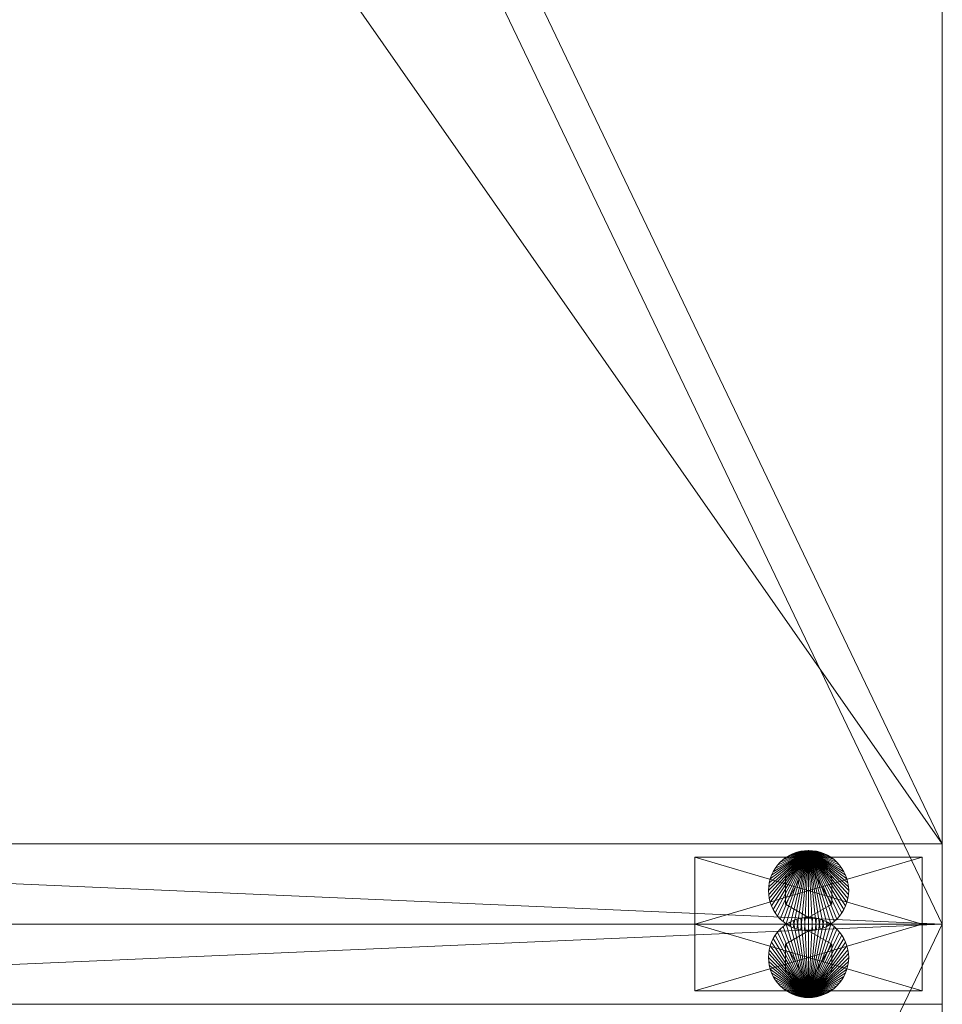
# Model space of a CAD drawing. Units: inches. Extents: x -10 to 153, y 0 to 536.
# Drawn here: x 12 to 21, y 418 to 428 of the extents above; entities that cross this region are included whole.
import ezdxf

# ---------------------------------------------------------------- set-up
doc = ezdxf.new("R2010")
doc.units = ezdxf.units.IN
doc.header["$MEASUREMENT"] = 0
doc.layers.add('CET Default', color=7, linetype='Continuous')

# ---------------------------------------------------------------- blocks, each defined once
blk = doc.blocks.new('*C33')
at = {"layer": 'CET Default', "linetype": 'Continuous', "lineweight": 0}
mesh = blk.add_polyface(dxfattribs=at)
corners = [(-18, -8.25, 24), (-18, 9, 24), (18, -8.25, 24), (18, 9, 24)]
mesh.append_faces([[corners[k] for k in face] for face in [(0, 1, 2, 0)]], dxfattribs={"vtx1": -1})
mesh.append_faces([[corners[k] for k in face] for face in [(1, 3, 2, 1)]], dxfattribs={"vtx2": -1})
mesh = blk.add_polyface(dxfattribs=at)
corners = [(18, -8.25, 24.75), (-18, 9, 24.75), (-18, -8.25, 24.75), (18, 9, 24.75)]
mesh.append_faces([[corners[k] for k in face] for face in [(0, 1, 2, 0)]], dxfattribs={"vtx0": -1, "vtx3": -1})
mesh.append_faces([[corners[k] for k in face] for face in [(0, 3, 1, 0)]], dxfattribs={"vtx2": -1})
mesh = blk.add_polyface(dxfattribs=at)
corners = [(17.25, -8.25, 0.545), (17.25, 9, 0.545), (18, -8.25, 0.545), (18, 9, 0.545)]
mesh.append_faces([[corners[k] for k in face] for face in [(0, 1, 2, 0)]], dxfattribs={"vtx1": -1})
mesh.append_faces([[corners[k] for k in face] for face in [(1, 3, 2, 1)]], dxfattribs={"vtx2": -1})
mesh = blk.add_polyface(dxfattribs=at)
corners = [(18, -8.25, 24), (17.25, 9, 24), (17.25, -8.25, 24), (18, 9, 24)]
mesh.append_faces([[corners[k] for k in face] for face in [(0, 1, 2, 0)]], dxfattribs={"vtx0": -1, "vtx3": -1})
mesh.append_faces([[corners[k] for k in face] for face in [(0, 3, 1, 0)]], dxfattribs={"vtx2": -1})
mesh = blk.add_polyface(dxfattribs=at)
corners = [(17.25, -8.25, 0.545), (17.25, 9, 24), (17.25, 9, 0.545), (17.25, -8.25, 24)]
mesh.append_faces([[corners[k] for k in face] for face in [(0, 1, 2, 0)]], dxfattribs={"vtx0": -1, "vtx3": -1})
mesh.append_faces([[corners[k] for k in face] for face in [(0, 3, 1, 0)]], dxfattribs={"vtx2": -1})
mesh = blk.add_polyface(dxfattribs=at)
corners = [(18, 9, 24), (18, 9, 24.75), (18, -8.25, 24), (18, -8.25, 24.75)]
mesh.append_faces([[corners[k] for k in face] for face in [(0, 1, 2, 0)]], dxfattribs={"vtx1": -1})
mesh.append_faces([[corners[k] for k in face] for face in [(1, 3, 2, 1)]], dxfattribs={"vtx2": -1})
mesh = blk.add_polyface(dxfattribs=at)
corners = [(18, 9, 0.545), (18, 9, 24), (18, -8.25, 0.545), (18, -8.25, 24)]
mesh.append_faces([[corners[k] for k in face] for face in [(0, 1, 2, 0)]], dxfattribs={"vtx1": -1})
mesh.append_faces([[corners[k] for k in face] for face in [(1, 3, 2, 1)]], dxfattribs={"vtx2": -1})
mesh = blk.add_polyface(dxfattribs=at)
corners = [(17.375, -5.9375, 0.41), (18, -5.9375, 0.545), (18, -5.9375, 0.41), (17.375, -5.9375, 0.545), (18, -8.0625, 0.545), (18, -8.0625, 0.41), (17.375, -8.0625, 0.41), (17.375, -8.0625, 0.545)]
mesh.append_faces([[corners[k] for k in face] for face in [(0, 1, 2, 0), (2, 4, 5, 2), (2, 6, 0, 2), (4, 3, 7, 4), (5, 7, 6, 5), (6, 3, 0, 6)]], dxfattribs={"vtx0": -1, "vtx3": -1})
mesh.append_faces([[corners[k] for k in face] for face in [(0, 3, 1, 0), (2, 1, 4, 2), (2, 5, 6, 2), (4, 1, 3, 4), (5, 4, 7, 5), (6, 7, 3, 6)]], dxfattribs={"vtx2": -1})
mesh = blk.add_polyface(dxfattribs=at)
corners = [(17.3143, -6.9632), (17.3125, -7), (17.3125, -7, 0.26), (17.3143, -6.9632, 0.26), (17.3197, -6.9268), (17.3197, -6.9268, 0.26), (17.3286, -6.8911), (17.3286, -6.8911, 0.26), (17.341, -6.8565), (17.341, -6.8565, 0.26), (17.3568, -6.8232), (17.3568, -6.8232, 0.26), (17.3757, -6.7917), (17.3757, -6.7917, 0.26), (17.3976, -6.7621), (17.3976, -6.7621, 0.26), (17.4223, -6.7348), (17.4223, -6.7348, 0.26), (17.4496, -6.7101), (17.4496, -6.7101, 0.26), (17.4792, -6.6882), (17.4792, -6.6882, 0.26), (17.5107, -6.6693), (17.5107, -6.6693, 0.26), (17.544, -6.6535), (17.544, -6.6535, 0.26), (17.5786, -6.6411), (17.5786, -6.6411, 0.26), (17.6143, -6.6322), (17.6143, -6.6322, 0.26), (17.6507, -6.6268), (17.6507, -6.6268, 0.26), (17.6875, -6.625), (17.6875, -6.625, 0.26), (17.7243, -6.6268), (17.7243, -6.6268, 0.26), (17.7607, -6.6322), (17.7607, -6.6322, 0.26), (17.7964, -6.6411), (17.7964, -6.6411, 0.26), (17.831, -6.6535), (17.831, -6.6535, 0.26), (17.8643, -6.6693), (17.8643, -6.6693, 0.26), (17.8958, -6.6882), (17.8958, -6.6882, 0.26), (17.9254, -6.7101), (17.9254, -6.7101, 0.26), (17.9527, -6.7348), (17.9527, -6.7348, 0.26), (17.9774, -6.7621), (17.9774, -6.7621, 0.26), (17.9993, -6.7917), (17.9993, -6.7917, 0.26), (18.0182, -6.8232), (18.0182, -6.8232, 0.26), (18.034, -6.8565), (18.034, -6.8565, 0.26), (18.0464, -6.8911), (18.0464, -6.8911, 0.26), (18.0553, -6.9268), (18.0553, -6.9268, 0.26), (18.0607, -6.9632), (18.0607, -6.9632, 0.26), (18.0625, -7), (18.0625, -7, 0.26), (18.0607, -7.0368), (18.0607, -7.0368, 0.26), (18.0553, -7.0732), (18.0553, -7.0732, 0.26), (18.0464, -7.1089), (18.0464, -7.1089, 0.26), (18.034, -7.1435), (18.034, -7.1435, 0.26), (18.0182, -7.1768), (18.0182, -7.1768, 0.26), (17.9993, -7.2083), (17.9993, -7.2083, 0.26), (17.9774, -7.2379), (17.9774, -7.2379, 0.26), (17.9527, -7.2652), (17.9527, -7.2652, 0.26), (17.9254, -7.2899), (17.9254, -7.2899, 0.26), (17.8958, -7.3118), (17.8958, -7.3118, 0.26), (17.8643, -7.3307), (17.8643, -7.3307, 0.26), (17.831, -7.3465), (17.831, -7.3465, 0.26), (17.7964, -7.3589), (17.7964, -7.3589, 0.26), (17.7607, -7.3678), (17.7607, -7.3678, 0.26), (17.7243, -7.3732), (17.7243, -7.3732, 0.26), (17.6875, -7.375), (17.6875, -7.375, 0.26), (17.6507, -7.3732), (17.6507, -7.3732, 0.26), (17.6143, -7.3678), (17.6143, -7.3678, 0.26), (17.5786, -7.3589), (17.5786, -7.3589, 0.26), (17.544, -7.3465), (17.544, -7.3465, 0.26), (17.5107, -7.3307), (17.5107, -7.3307, 0.26), (17.4792, -7.3118), (17.4792, -7.3118, 0.26), (17.4496, -7.2899), (17.4496, -7.2899, 0.26), (17.4223, -7.2652), (17.4223, -7.2652, 0.26), (17.3976, -7.2379), (17.3976, -7.2379, 0.26), (17.3757, -7.2083), (17.3757, -7.2083, 0.26), (17.3568, -7.1768), (17.3568, -7.1768, 0.26), (17.341, -7.1435), (17.341, -7.1435, 0.26), (17.3286, -7.1089), (17.3286, -7.1089, 0.26), (17.3197, -7.0732), (17.3197, -7.0732, 0.26), (17.3143, -7.0368), (17.3143, -7.0368, 0.26)]
mesh.append_faces([[corners[k] for k in face] for face in [(6, 1, 4, 6), (8, 1, 6, 8), (14, 1, 12, 14), (16, 1, 14, 16), (18, 1, 16, 18), (20, 1, 18, 20), (22, 1, 20, 22), (24, 1, 22, 24), (26, 1, 24, 26), (28, 1, 26, 28), (30, 1, 28, 30), (32, 1, 30, 32), (34, 1, 32, 34), (36, 1, 34, 36), (38, 1, 36, 38), (40, 1, 38, 40), (42, 1, 40, 42), (44, 1, 42, 44), (46, 1, 44, 46), (48, 1, 46, 48), (50, 1, 48, 50), (52, 1, 50, 52), (54, 1, 52, 54), (56, 1, 54, 56), (58, 1, 56, 58), (60, 1, 58, 60), (62, 1, 60, 62), (64, 1, 62, 64), (66, 1, 64, 66), (68, 1, 66, 68), (70, 1, 68, 70), (72, 1, 70, 72), (74, 1, 72, 74), (76, 1, 74, 76), (78, 1, 76, 78), (80, 1, 78, 80), (82, 1, 80, 82), (84, 1, 82, 84), (86, 1, 84, 86), (88, 1, 86, 88), (90, 1, 88, 90), (92, 1, 90, 92), (94, 1, 92, 94), (96, 1, 94, 96), (98, 1, 96, 98), (100, 1, 98, 100), (102, 1, 100, 102), (104, 1, 102, 104), (106, 1, 104, 106), (108, 1, 106, 108), (110, 1, 108, 110), (112, 1, 110, 112), (114, 1, 112, 114), (116, 1, 114, 116), (122, 1, 120, 122), (124, 1, 122, 124)]], dxfattribs={"vtx0": -1, "vtx1": -1, "vtx3": -1})
mesh.append_faces([[corners[k] for k in face] for face in [(2, 7, 5, 2), (2, 9, 7, 2), (2, 15, 13, 2), (2, 17, 15, 2), (2, 19, 17, 2), (2, 21, 19, 2), (2, 23, 21, 2), (2, 25, 23, 2), (2, 27, 25, 2), (2, 29, 27, 2), (2, 31, 29, 2), (2, 33, 31, 2), (2, 35, 33, 2), (2, 37, 35, 2), (2, 39, 37, 2), (2, 41, 39, 2), (2, 43, 41, 2), (2, 45, 43, 2), (2, 47, 45, 2), (2, 49, 47, 2), (2, 51, 49, 2), (2, 53, 51, 2), (2, 55, 53, 2), (2, 57, 55, 2), (2, 59, 57, 2), (2, 61, 59, 2), (2, 63, 61, 2), (2, 65, 63, 2), (2, 67, 65, 2), (2, 69, 67, 2), (2, 71, 69, 2), (2, 73, 71, 2), (2, 75, 73, 2), (2, 77, 75, 2), (2, 79, 77, 2), (2, 81, 79, 2), (2, 83, 81, 2), (2, 85, 83, 2), (2, 87, 85, 2), (2, 89, 87, 2), (2, 91, 89, 2), (2, 93, 91, 2), (2, 95, 93, 2), (2, 97, 95, 2), (2, 99, 97, 2), (2, 101, 99, 2), (2, 103, 101, 2), (2, 105, 103, 2), (2, 107, 105, 2), (2, 109, 107, 2), (2, 111, 109, 2), (2, 113, 111, 2), (2, 115, 113, 2), (2, 117, 115, 2), (2, 123, 121, 2), (2, 125, 123, 2)]], dxfattribs={"vtx0": -1, "vtx2": -1, "vtx3": -1})
mesh.append_faces([[corners[k] for k in face] for face in [(0, 2, 3, 0), (4, 1, 0, 4), (2, 5, 3, 2), (4, 3, 5, 4), (6, 5, 7, 6), (8, 7, 9, 8), (10, 9, 11, 10), (12, 1, 10, 12), (2, 13, 11, 2), (12, 11, 13, 12), (14, 13, 15, 14), (16, 15, 17, 16), (18, 17, 19, 18), (20, 19, 21, 20), (22, 21, 23, 22), (24, 23, 25, 24), (26, 25, 27, 26), (28, 27, 29, 28), (30, 29, 31, 30), (32, 31, 33, 32), (34, 33, 35, 34), (36, 35, 37, 36), (38, 37, 39, 38), (40, 39, 41, 40), (42, 41, 43, 42), (44, 43, 45, 44), (46, 45, 47, 46), (48, 47, 49, 48), (50, 49, 51, 50), (52, 51, 53, 52), (54, 53, 55, 54), (56, 55, 57, 56), (58, 57, 59, 58), (60, 59, 61, 60), (62, 61, 63, 62), (64, 63, 65, 64), (66, 65, 67, 66), (68, 67, 69, 68), (70, 69, 71, 70), (72, 71, 73, 72), (74, 73, 75, 74), (76, 75, 77, 76), (78, 77, 79, 78), (80, 79, 81, 80), (82, 81, 83, 82), (84, 83, 85, 84), (86, 85, 87, 86), (88, 87, 89, 88), (90, 89, 91, 90), (92, 91, 93, 92), (94, 93, 95, 94), (96, 95, 97, 96), (98, 97, 99, 98), (100, 99, 101, 100), (102, 101, 103, 102), (104, 103, 105, 104), (106, 105, 107, 106), (108, 107, 109, 108), (110, 109, 111, 110), (112, 111, 113, 112), (114, 113, 115, 114), (116, 115, 117, 116), (118, 117, 119, 118), (120, 1, 118, 120), (2, 121, 119, 2), (120, 119, 121, 120), (122, 121, 123, 122), (124, 123, 125, 124), (126, 125, 127, 126), (1, 127, 2, 1)]], dxfattribs={"vtx0": -1, "vtx3": -1})
mesh.append_faces([[corners[k] for k in face] for face in [(10, 1, 8, 10), (118, 1, 116, 118), (126, 1, 124, 126)]], dxfattribs={"vtx1": -1})
mesh.append_faces([[corners[k] for k in face] for face in [(0, 1, 2, 0), (4, 0, 3, 4), (6, 4, 5, 6), (8, 6, 7, 8), (2, 11, 9, 2), (10, 8, 9, 10), (12, 10, 11, 12), (14, 12, 13, 14), (16, 14, 15, 16), (18, 16, 17, 18), (20, 18, 19, 20), (22, 20, 21, 22), (24, 22, 23, 24), (26, 24, 25, 26), (28, 26, 27, 28), (30, 28, 29, 30), (32, 30, 31, 32), (34, 32, 33, 34), (36, 34, 35, 36), (38, 36, 37, 38), (40, 38, 39, 40), (42, 40, 41, 42), (44, 42, 43, 44), (46, 44, 45, 46), (48, 46, 47, 48), (50, 48, 49, 50), (52, 50, 51, 52), (54, 52, 53, 54), (56, 54, 55, 56), (58, 56, 57, 58), (60, 58, 59, 60), (62, 60, 61, 62), (64, 62, 63, 64), (66, 64, 65, 66), (68, 66, 67, 68), (70, 68, 69, 70), (72, 70, 71, 72), (74, 72, 73, 74), (76, 74, 75, 76), (78, 76, 77, 78), (80, 78, 79, 80), (82, 80, 81, 82), (84, 82, 83, 84), (86, 84, 85, 86), (88, 86, 87, 88), (90, 88, 89, 90), (92, 90, 91, 92), (94, 92, 93, 94), (96, 94, 95, 96), (98, 96, 97, 98), (100, 98, 99, 100), (102, 100, 101, 102), (104, 102, 103, 104), (106, 104, 105, 106), (108, 106, 107, 108), (110, 108, 109, 110), (112, 110, 111, 112), (114, 112, 113, 114), (116, 114, 115, 116), (2, 119, 117, 2), (118, 116, 117, 118), (120, 118, 119, 120), (122, 120, 121, 122), (124, 122, 123, 124), (2, 127, 125, 2), (126, 124, 125, 126), (1, 126, 127, 1)]], dxfattribs={"vtx2": -1})
mesh = blk.add_polyface(dxfattribs=at)
corners = [(17.5625, -6.7835, 0.26), (17.4375, -7, 0.26), (17.4375, -7, 0.41), (17.5625, -6.7835, 0.41), (17.8125, -6.7835, 0.26), (17.8125, -6.7835, 0.41), (17.9375, -7, 0.26), (17.9375, -7, 0.41), (17.8125, -7.2165, 0.26), (17.8125, -7.2165, 0.41), (17.5625, -7.2165, 0.26), (17.5625, -7.2165, 0.41)]
mesh.append_faces([[corners[k] for k in face] for face in [(6, 1, 4, 6), (8, 1, 6, 8)]], dxfattribs={"vtx0": -1, "vtx1": -1, "vtx3": -1})
mesh.append_faces([[corners[k] for k in face] for face in [(2, 7, 5, 2), (2, 9, 7, 2)]], dxfattribs={"vtx0": -1, "vtx2": -1, "vtx3": -1})
mesh.append_faces([[corners[k] for k in face] for face in [(0, 2, 3, 0), (4, 1, 0, 4), (2, 5, 3, 2), (4, 3, 5, 4), (6, 5, 7, 6), (8, 7, 9, 8), (10, 9, 11, 10), (1, 11, 2, 1)]], dxfattribs={"vtx0": -1, "vtx3": -1})
mesh.append_faces([[corners[k] for k in face] for face in [(10, 1, 8, 10)]], dxfattribs={"vtx1": -1})
mesh.append_faces([[corners[k] for k in face] for face in [(0, 1, 2, 0), (4, 0, 3, 4), (6, 4, 5, 6), (8, 6, 7, 8), (2, 11, 9, 2), (10, 8, 9, 10), (1, 10, 11, 1)]], dxfattribs={"vtx2": -1})
mesh = blk.add_polyface(dxfattribs=at)
corners = [(18, -8.25, 24.75), (-18, -8.25, 24.75), (18, -8.25, 24), (-18, -8.25, 24)]
mesh.append_faces([[corners[k] for k in face] for face in [(0, 1, 2, 0)]], dxfattribs={"vtx1": -1})
mesh.append_faces([[corners[k] for k in face] for face in [(1, 3, 2, 1)]], dxfattribs={"vtx2": -1})
mesh = blk.add_polyface(dxfattribs=at)
corners = [(18, -8.25, 24), (17.25, -8.25, 24), (18, -8.25, 0.545), (17.25, -8.25, 0.545)]
mesh.append_faces([[corners[k] for k in face] for face in [(0, 1, 2, 0)]], dxfattribs={"vtx1": -1})
mesh.append_faces([[corners[k] for k in face] for face in [(1, 3, 2, 1)]], dxfattribs={"vtx2": -1})
blk = doc.blocks.new('*C24')
at = {"layer": 'CET Default', "linetype": 'Continuous', "lineweight": 0, "rotation": 90.00000250447816}
blk.add_blockref('*C33', (-8.661, 48.5698, 0), dxfattribs=at)
blk = doc.blocks.new('*C23')
at = {"layer": 'CET Default', "linetype": 'Continuous', "lineweight": 0}
mesh = blk.add_polyface(dxfattribs=at)
corners = [(18, -8.25, 24), (-18, -8.25, 24), (18, 9, 24), (-18, 9, 24)]
mesh.append_faces([[corners[k] for k in face] for face in [(2, 1, 3, 2)]], dxfattribs={"vtx0": -1, "vtx3": -1})
mesh.append_faces([[corners[k] for k in face] for face in [(0, 1, 2, 0)]], dxfattribs={"vtx1": -1})
mesh = blk.add_polyface(dxfattribs=at)
corners = [(-18, -8.25, 24.75), (18, -8.25, 24.75), (18, 9, 24.75), (-18, 9, 24.75)]
mesh.append_faces([[corners[k] for k in face] for face in [(0, 2, 3, 0)]], dxfattribs={"vtx0": -1, "vtx3": -1})
mesh.append_faces([[corners[k] for k in face] for face in [(0, 1, 2, 0)]], dxfattribs={"vtx2": -1})
mesh = blk.add_polyface(dxfattribs=at)
corners = [(-18, 9, 24), (-18, -8.25, 24), (-18, 9, 24.75), (-18, -8.25, 24.75)]
mesh.append_faces([[corners[k] for k in face] for face in [(2, 1, 3, 2)]], dxfattribs={"vtx0": -1, "vtx3": -1})
mesh.append_faces([[corners[k] for k in face] for face in [(0, 1, 2, 0)]], dxfattribs={"vtx1": -1})
mesh = blk.add_polyface(dxfattribs=at)
corners = [(-17.25, -8.25, 0.545), (-18, -8.25, 0.545), (-17.25, 9, 0.545), (-18, 9, 0.545)]
mesh.append_faces([[corners[k] for k in face] for face in [(2, 1, 3, 2)]], dxfattribs={"vtx0": -1, "vtx3": -1})
mesh.append_faces([[corners[k] for k in face] for face in [(0, 1, 2, 0)]], dxfattribs={"vtx1": -1})
mesh = blk.add_polyface(dxfattribs=at)
corners = [(-18, -8.25, 24), (-17.25, -8.25, 24), (-17.25, 9, 24), (-18, 9, 24)]
mesh.append_faces([[corners[k] for k in face] for face in [(0, 2, 3, 0)]], dxfattribs={"vtx0": -1, "vtx3": -1})
mesh.append_faces([[corners[k] for k in face] for face in [(0, 1, 2, 0)]], dxfattribs={"vtx2": -1})
mesh = blk.add_polyface(dxfattribs=at)
corners = [(-18, 9, 0.545), (-18, -8.25, 0.545), (-18, 9, 24), (-18, -8.25, 24)]
mesh.append_faces([[corners[k] for k in face] for face in [(2, 1, 3, 2)]], dxfattribs={"vtx0": -1, "vtx3": -1})
mesh.append_faces([[corners[k] for k in face] for face in [(0, 1, 2, 0)]], dxfattribs={"vtx1": -1})
mesh = blk.add_polyface(dxfattribs=at)
corners = [(-17.25, -8.25, 0.545), (-17.25, 9, 0.545), (-17.25, 9, 24), (-17.25, -8.25, 24)]
mesh.append_faces([[corners[k] for k in face] for face in [(0, 2, 3, 0)]], dxfattribs={"vtx0": -1, "vtx3": -1})
mesh.append_faces([[corners[k] for k in face] for face in [(0, 1, 2, 0)]], dxfattribs={"vtx2": -1})
mesh = blk.add_polyface(dxfattribs=at)
corners = [(17.25, -8.25, 0.545), (-17.25, -8.25, 0.545), (17.25, 8.25, 0.545), (-17.25, 8.25, 0.545)]
mesh.append_faces([[corners[k] for k in face] for face in [(2, 1, 3, 2)]], dxfattribs={"vtx0": -1, "vtx3": -1})
mesh.append_faces([[corners[k] for k in face] for face in [(0, 1, 2, 0)]], dxfattribs={"vtx1": -1})
mesh = blk.add_polyface(dxfattribs=at)
corners = [(-17.25, -8.25, 1.295), (17.25, -8.25, 1.295), (17.25, 8.25, 1.295), (-17.25, 8.25, 1.295)]
mesh.append_faces([[corners[k] for k in face] for face in [(0, 2, 3, 0)]], dxfattribs={"vtx0": -1, "vtx3": -1})
mesh.append_faces([[corners[k] for k in face] for face in [(0, 1, 2, 0)]], dxfattribs={"vtx2": -1})
mesh = blk.add_polyface(dxfattribs=at)
corners = [(-17.25, 8.25, 0.545), (-17.25, -8.25, 0.545), (-17.25, 8.25, 1.295), (-17.25, -8.25, 1.295)]
mesh.append_faces([[corners[k] for k in face] for face in [(2, 1, 3, 2)]], dxfattribs={"vtx0": -1, "vtx3": -1})
mesh.append_faces([[corners[k] for k in face] for face in [(0, 1, 2, 0)]], dxfattribs={"vtx1": -1})
mesh = blk.add_polyface(dxfattribs=at)
corners = [(5.216, -8.25, 13.9712), (-17.25, -8.25, 13.9712), (5.216, 7.455, 13.9712), (-17.25, 7.455, 13.9712)]
mesh.append_faces([[corners[k] for k in face] for face in [(2, 1, 3, 2)]], dxfattribs={"vtx0": -1, "vtx3": -1})
mesh.append_faces([[corners[k] for k in face] for face in [(0, 1, 2, 0)]], dxfattribs={"vtx1": -1})
mesh = blk.add_polyface(dxfattribs=at)
corners = [(-17.25, -8.25, 14.7212), (5.216, -8.25, 14.7212), (5.216, 7.455, 14.7212), (-17.25, 7.455, 14.7212)]
mesh.append_faces([[corners[k] for k in face] for face in [(0, 2, 3, 0)]], dxfattribs={"vtx0": -1, "vtx3": -1})
mesh.append_faces([[corners[k] for k in face] for face in [(0, 1, 2, 0)]], dxfattribs={"vtx2": -1})
mesh = blk.add_polyface(dxfattribs=at)
corners = [(-17.25, 7.455, 13.9712), (-17.25, -8.25, 13.9712), (-17.25, 7.455, 14.7212), (-17.25, -8.25, 14.7212)]
mesh.append_faces([[corners[k] for k in face] for face in [(2, 1, 3, 2)]], dxfattribs={"vtx0": -1, "vtx3": -1})
mesh.append_faces([[corners[k] for k in face] for face in [(0, 1, 2, 0)]], dxfattribs={"vtx1": -1})
mesh = blk.add_polyface(dxfattribs=at)
corners = [(-17.375, -5.9375, 0.41), (-18, -5.9375, 0.41), (-18, -5.9375, 0.545), (-17.375, -5.9375, 0.545), (-18, -8.0625, 0.41), (-18, -8.0625, 0.545), (-17.375, -8.0625, 0.41), (-17.375, -8.0625, 0.545)]
mesh.append_faces([[corners[k] for k in face] for face in [(0, 2, 3, 0), (1, 5, 2, 1), (1, 6, 4, 1), (5, 3, 2, 5), (4, 7, 5, 4), (6, 3, 7, 6)]], dxfattribs={"vtx0": -1, "vtx3": -1})
mesh.append_faces([[corners[k] for k in face] for face in [(0, 1, 2, 0), (1, 4, 5, 1), (1, 0, 6, 1), (5, 7, 3, 5), (4, 6, 7, 4), (6, 0, 3, 6)]], dxfattribs={"vtx2": -1})
mesh = blk.add_polyface(dxfattribs=at)
corners = [(-17.3143, -6.9632), (-17.3125, -7, 0.26), (-17.3125, -7), (-17.3143, -6.9632, 0.26), (-17.3197, -6.9268), (-17.3197, -6.9268, 0.26), (-17.3286, -6.8911), (-17.3286, -6.8911, 0.26), (-17.341, -6.8565), (-17.341, -6.8565, 0.26), (-17.3568, -6.8232), (-17.3568, -6.8232, 0.26), (-17.3757, -6.7917), (-17.3757, -6.7917, 0.26), (-17.3976, -6.7621), (-17.3976, -6.7621, 0.26), (-17.4223, -6.7348), (-17.4223, -6.7348, 0.26), (-17.4496, -6.7101), (-17.4496, -6.7101, 0.26), (-17.4792, -6.6882), (-17.4792, -6.6882, 0.26), (-17.5107, -6.6693), (-17.5107, -6.6693, 0.26), (-17.544, -6.6535), (-17.544, -6.6535, 0.26), (-17.5786, -6.6411), (-17.5786, -6.6411, 0.26), (-17.6143, -6.6322), (-17.6143, -6.6322, 0.26), (-17.6507, -6.6268), (-17.6507, -6.6268, 0.26), (-17.6875, -6.625), (-17.6875, -6.625, 0.26), (-17.7243, -6.6268), (-17.7243, -6.6268, 0.26), (-17.7607, -6.6322), (-17.7607, -6.6322, 0.26), (-17.7964, -6.6411), (-17.7964, -6.6411, 0.26), (-17.831, -6.6535), (-17.831, -6.6535, 0.26), (-17.8643, -6.6693), (-17.8643, -6.6693, 0.26), (-17.8958, -6.6882), (-17.8958, -6.6882, 0.26), (-17.9254, -6.7101), (-17.9254, -6.7101, 0.26), (-17.9527, -6.7348), (-17.9527, -6.7348, 0.26), (-17.9774, -6.7621), (-17.9774, -6.7621, 0.26), (-17.9993, -6.7917), (-17.9993, -6.7917, 0.26), (-18.0182, -6.8232), (-18.0182, -6.8232, 0.26), (-18.034, -6.8565), (-18.034, -6.8565, 0.26), (-18.0464, -6.8911), (-18.0464, -6.8911, 0.26), (-18.0553, -6.9268), (-18.0553, -6.9268, 0.26), (-18.0607, -6.9632), (-18.0607, -6.9632, 0.26), (-18.0625, -7), (-18.0625, -7, 0.26), (-18.0607, -7.0368), (-18.0607, -7.0368, 0.26), (-18.0553, -7.0732), (-18.0553, -7.0732, 0.26), (-18.0464, -7.1089), (-18.0464, -7.1089, 0.26), (-18.034, -7.1435), (-18.034, -7.1435, 0.26), (-18.0182, -7.1768), (-18.0182, -7.1768, 0.26), (-17.9993, -7.2083), (-17.9993, -7.2083, 0.26), (-17.9774, -7.2379), (-17.9774, -7.2379, 0.26), (-17.9527, -7.2652), (-17.9527, -7.2652, 0.26), (-17.9254, -7.2899), (-17.9254, -7.2899, 0.26), (-17.8958, -7.3118), (-17.8958, -7.3118, 0.26), (-17.8643, -7.3307), (-17.8643, -7.3307, 0.26), (-17.831, -7.3465), (-17.831, -7.3465, 0.26), (-17.7964, -7.3589), (-17.7964, -7.3589, 0.26), (-17.7607, -7.3678), (-17.7607, -7.3678, 0.26), (-17.7243, -7.3732), (-17.7243, -7.3732, 0.26), (-17.6875, -7.375), (-17.6875, -7.375, 0.26), (-17.6507, -7.3732), (-17.6507, -7.3732, 0.26), (-17.6143, -7.3678), (-17.6143, -7.3678, 0.26), (-17.5786, -7.3589), (-17.5786, -7.3589, 0.26), (-17.544, -7.3465), (-17.544, -7.3465, 0.26), (-17.5107, -7.3307), (-17.5107, -7.3307, 0.26), (-17.4792, -7.3118), (-17.4792, -7.3118, 0.26), (-17.4496, -7.2899), (-17.4496, -7.2899, 0.26), (-17.4223, -7.2652), (-17.4223, -7.2652, 0.26), (-17.3976, -7.2379), (-17.3976, -7.2379, 0.26), (-17.3757, -7.2083), (-17.3757, -7.2083, 0.26), (-17.3568, -7.1768), (-17.3568, -7.1768, 0.26), (-17.341, -7.1435), (-17.341, -7.1435, 0.26), (-17.3286, -7.1089), (-17.3286, -7.1089, 0.26), (-17.3197, -7.0732), (-17.3197, -7.0732, 0.26), (-17.3143, -7.0368), (-17.3143, -7.0368, 0.26)]
mesh.append_faces([[corners[k] for k in face] for face in [(1, 5, 7, 1), (1, 7, 9, 1), (1, 13, 15, 1), (1, 15, 17, 1), (1, 17, 19, 1), (1, 19, 21, 1), (1, 21, 23, 1), (1, 23, 25, 1), (1, 25, 27, 1), (1, 27, 29, 1), (1, 29, 31, 1), (1, 31, 33, 1), (1, 33, 35, 1), (1, 35, 37, 1), (1, 37, 39, 1), (1, 39, 41, 1), (1, 41, 43, 1), (1, 43, 45, 1), (1, 45, 47, 1), (1, 47, 49, 1), (1, 49, 51, 1), (1, 51, 53, 1), (1, 53, 55, 1), (1, 55, 57, 1), (1, 57, 59, 1), (1, 59, 61, 1), (1, 61, 63, 1), (1, 63, 65, 1), (1, 65, 67, 1), (1, 67, 69, 1), (1, 69, 71, 1), (1, 71, 73, 1), (1, 73, 75, 1), (1, 75, 77, 1), (1, 77, 79, 1), (1, 79, 81, 1), (1, 81, 83, 1), (1, 83, 85, 1), (1, 85, 87, 1), (1, 87, 89, 1), (1, 89, 91, 1), (1, 91, 93, 1), (1, 93, 95, 1), (1, 95, 97, 1), (1, 97, 99, 1), (1, 99, 101, 1), (1, 101, 103, 1), (1, 103, 105, 1), (1, 105, 107, 1), (1, 107, 109, 1), (1, 109, 111, 1), (1, 111, 113, 1), (1, 113, 115, 1), (1, 115, 117, 1), (1, 121, 123, 1), (1, 123, 125, 1)]], dxfattribs={"vtx0": -1, "vtx2": -1, "vtx3": -1})
mesh.append_faces([[corners[k] for k in face] for face in [(0, 1, 2, 0), (4, 3, 0, 4), (6, 5, 4, 6), (8, 7, 6, 8), (1, 9, 11, 1), (10, 9, 8, 10), (12, 11, 10, 12), (14, 13, 12, 14), (16, 15, 14, 16), (18, 17, 16, 18), (20, 19, 18, 20), (22, 21, 20, 22), (24, 23, 22, 24), (26, 25, 24, 26), (28, 27, 26, 28), (30, 29, 28, 30), (32, 31, 30, 32), (34, 33, 32, 34), (36, 35, 34, 36), (38, 37, 36, 38), (40, 39, 38, 40), (42, 41, 40, 42), (44, 43, 42, 44), (46, 45, 44, 46), (48, 47, 46, 48), (50, 49, 48, 50), (52, 51, 50, 52), (54, 53, 52, 54), (56, 55, 54, 56), (58, 57, 56, 58), (60, 59, 58, 60), (62, 61, 60, 62), (64, 63, 62, 64), (66, 65, 64, 66), (68, 67, 66, 68), (70, 69, 68, 70), (72, 71, 70, 72), (74, 73, 72, 74), (76, 75, 74, 76), (78, 77, 76, 78), (80, 79, 78, 80), (82, 81, 80, 82), (84, 83, 82, 84), (86, 85, 84, 86), (88, 87, 86, 88), (90, 89, 88, 90), (92, 91, 90, 92), (94, 93, 92, 94), (96, 95, 94, 96), (98, 97, 96, 98), (100, 99, 98, 100), (102, 101, 100, 102), (104, 103, 102, 104), (106, 105, 104, 106), (108, 107, 106, 108), (110, 109, 108, 110), (112, 111, 110, 112), (114, 113, 112, 114), (116, 115, 114, 116), (1, 117, 119, 1), (118, 117, 116, 118), (120, 119, 118, 120), (122, 121, 120, 122), (124, 123, 122, 124), (1, 125, 127, 1), (126, 125, 124, 126), (2, 127, 126, 2)]], dxfattribs={"vtx0": -1, "vtx3": -1})
mesh.append_faces([[corners[k] for k in face] for face in [(10, 8, 2, 10), (118, 116, 2, 118), (126, 124, 2, 126)]], dxfattribs={"vtx1": -1})
mesh.append_faces([[corners[k] for k in face] for face in [(6, 4, 2, 6), (8, 6, 2, 8), (14, 12, 2, 14), (16, 14, 2, 16), (18, 16, 2, 18), (20, 18, 2, 20), (22, 20, 2, 22), (24, 22, 2, 24), (26, 24, 2, 26), (28, 26, 2, 28), (30, 28, 2, 30), (32, 30, 2, 32), (34, 32, 2, 34), (36, 34, 2, 36), (38, 36, 2, 38), (40, 38, 2, 40), (42, 40, 2, 42), (44, 42, 2, 44), (46, 44, 2, 46), (48, 46, 2, 48), (50, 48, 2, 50), (52, 50, 2, 52), (54, 52, 2, 54), (56, 54, 2, 56), (58, 56, 2, 58), (60, 58, 2, 60), (62, 60, 2, 62), (64, 62, 2, 64), (66, 64, 2, 66), (68, 66, 2, 68), (70, 68, 2, 70), (72, 70, 2, 72), (74, 72, 2, 74), (76, 74, 2, 76), (78, 76, 2, 78), (80, 78, 2, 80), (82, 80, 2, 82), (84, 82, 2, 84), (86, 84, 2, 86), (88, 86, 2, 88), (90, 88, 2, 90), (92, 90, 2, 92), (94, 92, 2, 94), (96, 94, 2, 96), (98, 96, 2, 98), (100, 98, 2, 100), (102, 100, 2, 102), (104, 102, 2, 104), (106, 104, 2, 106), (108, 106, 2, 108), (110, 108, 2, 110), (112, 110, 2, 112), (114, 112, 2, 114), (116, 114, 2, 116), (122, 120, 2, 122), (124, 122, 2, 124)]], dxfattribs={"vtx1": -1, "vtx2": -1})
mesh.append_faces([[corners[k] for k in face] for face in [(0, 3, 1, 0), (4, 0, 2, 4), (1, 3, 5, 1), (4, 5, 3, 4), (6, 7, 5, 6), (8, 9, 7, 8), (10, 11, 9, 10), (12, 10, 2, 12), (1, 11, 13, 1), (12, 13, 11, 12), (14, 15, 13, 14), (16, 17, 15, 16), (18, 19, 17, 18), (20, 21, 19, 20), (22, 23, 21, 22), (24, 25, 23, 24), (26, 27, 25, 26), (28, 29, 27, 28), (30, 31, 29, 30), (32, 33, 31, 32), (34, 35, 33, 34), (36, 37, 35, 36), (38, 39, 37, 38), (40, 41, 39, 40), (42, 43, 41, 42), (44, 45, 43, 44), (46, 47, 45, 46), (48, 49, 47, 48), (50, 51, 49, 50), (52, 53, 51, 52), (54, 55, 53, 54), (56, 57, 55, 56), (58, 59, 57, 58), (60, 61, 59, 60), (62, 63, 61, 62), (64, 65, 63, 64), (66, 67, 65, 66), (68, 69, 67, 68), (70, 71, 69, 70), (72, 73, 71, 72), (74, 75, 73, 74), (76, 77, 75, 76), (78, 79, 77, 78), (80, 81, 79, 80), (82, 83, 81, 82), (84, 85, 83, 84), (86, 87, 85, 86), (88, 89, 87, 88), (90, 91, 89, 90), (92, 93, 91, 92), (94, 95, 93, 94), (96, 97, 95, 96), (98, 99, 97, 98), (100, 101, 99, 100), (102, 103, 101, 102), (104, 105, 103, 104), (106, 107, 105, 106), (108, 109, 107, 108), (110, 111, 109, 110), (112, 113, 111, 112), (114, 115, 113, 114), (116, 117, 115, 116), (118, 119, 117, 118), (120, 118, 2, 120), (1, 119, 121, 1), (120, 121, 119, 120), (122, 123, 121, 122), (124, 125, 123, 124), (126, 127, 125, 126), (2, 1, 127, 2)]], dxfattribs={"vtx2": -1})
mesh = blk.add_polyface(dxfattribs=at)
corners = [(-17.5625, -6.7835, 0.26), (-17.4375, -7, 0.41), (-17.4375, -7, 0.26), (-17.5625, -6.7835, 0.41), (-17.8125, -6.7835, 0.26), (-17.8125, -6.7835, 0.41), (-17.9375, -7, 0.26), (-17.9375, -7, 0.41), (-17.8125, -7.2165, 0.26), (-17.8125, -7.2165, 0.41), (-17.5625, -7.2165, 0.26), (-17.5625, -7.2165, 0.41)]
mesh.append_faces([[corners[k] for k in face] for face in [(1, 5, 7, 1), (1, 7, 9, 1)]], dxfattribs={"vtx0": -1, "vtx2": -1, "vtx3": -1})
mesh.append_faces([[corners[k] for k in face] for face in [(0, 1, 2, 0), (4, 3, 0, 4), (6, 5, 4, 6), (8, 7, 6, 8), (1, 9, 11, 1), (10, 9, 8, 10), (2, 11, 10, 2)]], dxfattribs={"vtx0": -1, "vtx3": -1})
mesh.append_faces([[corners[k] for k in face] for face in [(10, 8, 2, 10)]], dxfattribs={"vtx1": -1})
mesh.append_faces([[corners[k] for k in face] for face in [(6, 4, 2, 6), (8, 6, 2, 8)]], dxfattribs={"vtx1": -1, "vtx2": -1})
mesh.append_faces([[corners[k] for k in face] for face in [(0, 3, 1, 0), (4, 0, 2, 4), (1, 3, 5, 1), (4, 5, 3, 4), (6, 7, 5, 6), (8, 9, 7, 8), (10, 11, 9, 10), (2, 1, 11, 2)]], dxfattribs={"vtx2": -1})
mesh = blk.add_polyface(dxfattribs=at)
corners = [(-18, -8.25, 24.75), (-18, -8.25, 24), (18, -8.25, 24.75), (18, -8.25, 24)]
mesh.append_faces([[corners[k] for k in face] for face in [(2, 1, 3, 2)]], dxfattribs={"vtx0": -1, "vtx3": -1})
mesh.append_faces([[corners[k] for k in face] for face in [(0, 1, 2, 0)]], dxfattribs={"vtx1": -1})
mesh = blk.add_polyface(dxfattribs=at)
corners = [(-18, -8.25, 24), (-18, -8.25, 0.545), (-17.25, -8.25, 24), (-17.25, -8.25, 0.545)]
mesh.append_faces([[corners[k] for k in face] for face in [(2, 1, 3, 2)]], dxfattribs={"vtx0": -1, "vtx3": -1})
mesh.append_faces([[corners[k] for k in face] for face in [(0, 1, 2, 0)]], dxfattribs={"vtx1": -1})
mesh = blk.add_polyface(dxfattribs=at)
corners = [(-17.25, -8.25, 1.295), (-17.25, -8.25, 0.545), (17.25, -8.25, 1.295), (17.25, -8.25, 0.545)]
mesh.append_faces([[corners[k] for k in face] for face in [(2, 1, 3, 2)]], dxfattribs={"vtx0": -1, "vtx3": -1})
mesh.append_faces([[corners[k] for k in face] for face in [(0, 1, 2, 0)]], dxfattribs={"vtx1": -1})
mesh = blk.add_polyface(dxfattribs=at)
corners = [(-17.25, -8.25, 14.7212), (-17.25, -8.25, 13.9712), (5.216, -8.25, 14.7212), (5.216, -8.25, 13.9712)]
mesh.append_faces([[corners[k] for k in face] for face in [(2, 1, 3, 2)]], dxfattribs={"vtx0": -1, "vtx3": -1})
mesh.append_faces([[corners[k] for k in face] for face in [(0, 1, 2, 0)]], dxfattribs={"vtx1": -1})
blk = doc.blocks.new('*C28')
at = {"layer": 'CET Default', "linetype": 'Continuous', "lineweight": 0, "rotation": 90.00000250447816}
blk.add_blockref('*C23', (-8.661, 84.5698, 0), dxfattribs=at)

msp = doc.modelspace()

# ---------------------------------------------------------------- block references
at = {"layer": 'CET Default', "linetype": 'Continuous', "lineweight": 0}
for name in ['*C28', '*C24']:
    msp.add_blockref(name, (21.3581, 352.6516), dxfattribs=at)

doc.saveas('drawing.dxf')
